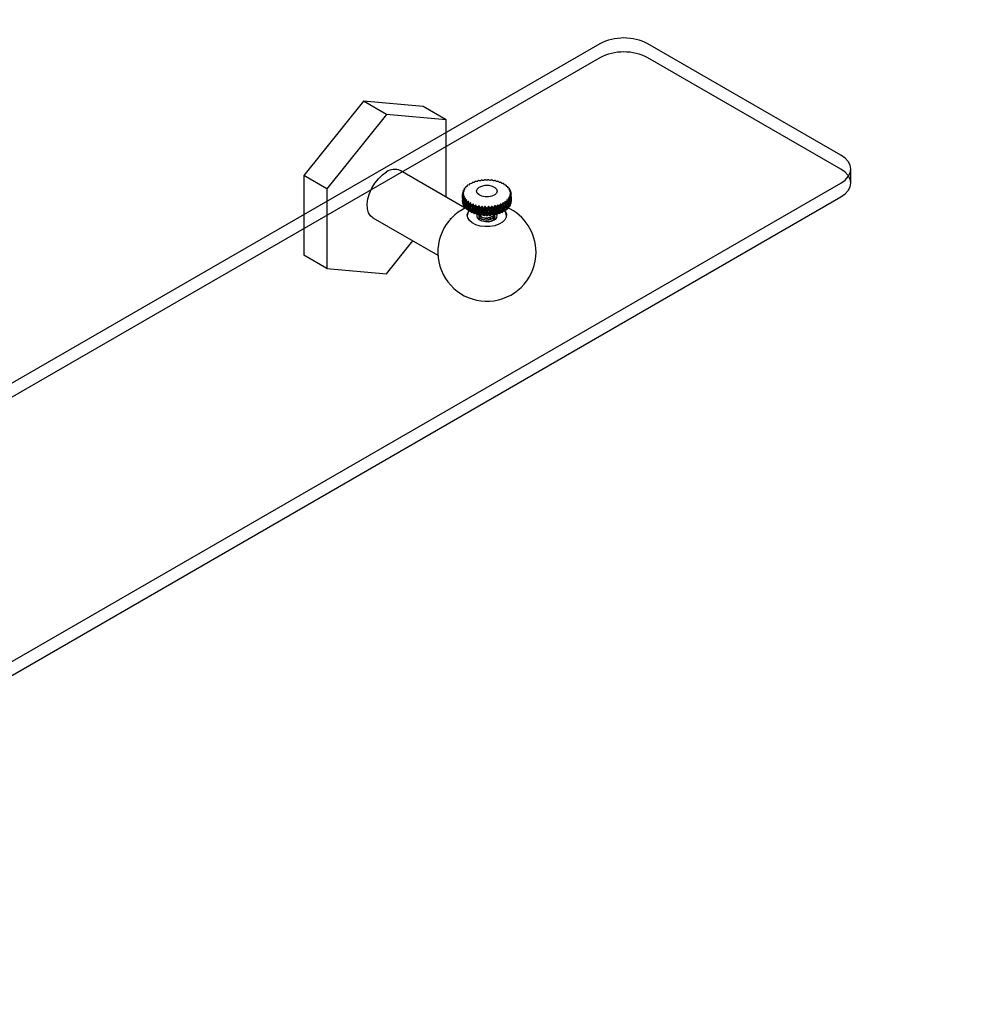
# Model space of a CAD drawing. Units: millimetres. Extents: x 3 to 1746, y 5 to 1745.
# Drawn here: x 283 to 563, y 1154 to 1443 of the extents above; entities that cross this region are included whole.
import ezdxf

# ---------------------------------------------------------------- set-up
doc = ezdxf.new("R2010")
doc.units = ezdxf.units.MM
doc.styles.add('SLDTEXTSTYLE1', font='TXT', dxfattribs={"width": 0.75})

msp = doc.modelspace()

# ---------------------------------------------------------------- linework, layer by layer
at = {"color": 7, "linetype": 'Continuous', "lineweight": 25}
for p, q in [((453.43, 1436.06), (43.31, 1199.31)), ((524.14, 1403.41), (467.57, 1436.06)), ((453.43, 1431.98), (43.31, 1195.22)), ((524.14, 1399.33), (467.57, 1431.98)), ((384.13, 1419.23), (366.63, 1397.46)), ((390.92, 1415.31), (384.13, 1419.23)), ((401.63, 1417.66), (384.13, 1419.23)), ((390.92, 1415.31), (373.42, 1393.54)), ((408.42, 1413.75), (390.92, 1415.31)), ((408.42, 1413.75), (401.63, 1417.66)), ((408.42, 1391.11), (408.42, 1413.75)), ((413.97, 1387.91), (394.92, 1398.9)), ((527.07, 1395.24), (527.07, 1399.33)), ((114.02, 1158.49), (524.14, 1395.24)), ((373.42, 1393.54), (366.63, 1397.46)), ((366.63, 1397.46), (366.63, 1374.12)), ((414.8, 1394.69), (415.25, 1394.82)), ((415.24, 1394.97), (415.2, 1394.83)), ((415.35, 1394.89), (415.24, 1394.97)), ((415.47, 1395.11), (415.93, 1395.21)), ((415.98, 1395.36), (415.94, 1395.21)), ((416.04, 1395.26), (415.98, 1395.36)), ((416.25, 1395.47), (416.69, 1395.53)), ((416.81, 1395.67), (416.77, 1395.56)), ((416.81, 1395.58), (416.81, 1395.67)), ((417.1, 1395.76), (417.52, 1395.79)), ((417.66, 1395.83), (417.7, 1395.92)), ((418.01, 1395.99), (418.4, 1395.98)), ((418.55, 1396.01), (418.65, 1396.1)), ((418.97, 1396.14), (419.33, 1396.1)), ((419.48, 1396.11), (419.63, 1396.19)), ((419.96, 1396.21), (420.27, 1396.15)), ((420.42, 1396.15), (420.62, 1396.21)), ((420.95, 1396.2), (421.22, 1396.11)), ((421.36, 1396.1), (421.61, 1396.15)), ((421.94, 1396.11), (422.14, 1396.01)), ((422.29, 1395.98), (422.57, 1396.01)), ((422.89, 1395.94), (423.04, 1395.82)), ((423.17, 1395.79), (423.49, 1395.79)), ((423.79, 1395.7), (423.88, 1395.57)), ((424, 1395.53), (424.35, 1395.5)), ((424.62, 1395.39), (424.65, 1395.25)), ((424.76, 1395.2), (425.13, 1395.14)), ((425.37, 1395.01), (425.33, 1394.88)), ((425.43, 1394.81), (425.82, 1394.73)), ((373.42, 1393.54), (373.42, 1370.2)), ((413.21, 1392.03), (413.56, 1392.33)), ((413.56, 1392.42), (413.23, 1392.41)), ((413.23, 1392.41), (413.23, 1392.04)), ((413.58, 1391.87), (413.23, 1391.84)), ((413.27, 1392.6), (413.65, 1392.87)), ((413.3, 1391.46), (413.6, 1391.78)), ((413.38, 1392.98), (413.36, 1392.67)), ((413.67, 1392.96), (413.38, 1392.98)), ((413.45, 1393.16), (413.87, 1393.4)), ((413.66, 1393.53), (413.63, 1393.26)), ((413.91, 1393.49), (413.66, 1393.53)), ((413.78, 1393.71), (414.21, 1393.91)), ((414.06, 1394.05), (414.03, 1393.83)), ((414.28, 1393.99), (414.06, 1394.05)), ((414.23, 1394.22), (414.68, 1394.39)), ((414.6, 1394.54), (414.56, 1394.34)), ((414.76, 1394.46), (414.6, 1394.54)), ((426.02, 1394.58), (425.92, 1394.45)), ((425.97, 1394.41), (426.02, 1394.58)), ((426.01, 1394.38), (426.4, 1394.26)), ((426.57, 1394.1), (426.41, 1393.98)), ((426.47, 1393.9), (426.86, 1393.76)), ((426.51, 1393.89), (426.57, 1394.1)), ((426.99, 1393.58), (426.77, 1393.48)), ((426.81, 1393.39), (427.2, 1393.22)), ((426.94, 1393.34), (426.99, 1393.58)), ((427.28, 1393.03), (427.01, 1392.95)), ((427.03, 1392.86), (427.4, 1392.65)), ((427.45, 1391.89), (427.09, 1391.86)), ((427.44, 1392.46), (427.11, 1392.41)), ((427.12, 1392.32), (427.46, 1392.08)), ((427.24, 1392.75), (427.28, 1393.03)), ((427.41, 1392.12), (427.44, 1392.46)), ((427.46, 1391.25), (427.45, 1391.89)), ((427.46, 1392.08), (427.46, 1392.02)), ((427.46, 1391.25), (427.46, 1392.02)), ((114.02, 1154.4), (524.14, 1391.16)), ((413.21, 1390.87), (413.21, 1390.1)), ((413.21, 1389.79), (413.22, 1390.1)), ((413.23, 1389.6), (413.28, 1389.58)), ((413.74, 1391.33), (413.36, 1391.27)), ((413.36, 1389.03), (413.49, 1389)), ((413.53, 1390.9), (413.77, 1391.25)), ((414.02, 1390.81), (413.63, 1390.71)), ((413.88, 1390.36), (414.07, 1390.73)), ((414.42, 1390.31), (414.03, 1390.19)), ((414.37, 1389.86), (414.5, 1390.24)), ((414.46, 1390.13), (414.42, 1390.31)), ((414.94, 1389.86), (414.55, 1389.7)), ((415, 1389.6), (414.94, 1389.86)), ((414.96, 1389.4), (415.03, 1389.79)), ((415.57, 1389.45), (415.19, 1389.26)), ((415.67, 1389.07), (415.57, 1389.45)), ((415.67, 1389), (415.67, 1389.39)), ((416.28, 1389.09), (415.92, 1388.87)), ((417.11, 1386.41), (416.28, 1389.09)), ((416.46, 1388.65), (416.4, 1389.04)), ((424.26, 1389.03), (424.29, 1388.68)), ((425.01, 1387.02), (424.26, 1389.03)), ((424.83, 1388.91), (424.38, 1389.09)), ((425.12, 1387.08), (424.38, 1389.09)), ((424.99, 1389.38), (425.08, 1389.03)), ((425.37, 1388.25), (424.99, 1389.38)), ((425.55, 1389.3), (425.1, 1389.44)), ((425.74, 1387.49), (425.1, 1389.44)), ((425.63, 1389.78), (425.77, 1389.44)), ((426.18, 1389.74), (425.72, 1389.85)), ((426.26, 1387.95), (425.72, 1389.85)), ((426.17, 1390.23), (426.36, 1389.9)), ((426.69, 1390.24), (426.25, 1390.31)), ((426.32, 1389.98), (426.25, 1390.31)), ((426.6, 1390.72), (426.83, 1390.41)), ((427.08, 1390.77), (426.65, 1390.8)), ((426.68, 1390.6), (426.65, 1390.8)), ((426.9, 1391.24), (427.18, 1390.95)), ((427.33, 1391.32), (426.94, 1391.32)), ((427.07, 1391.77), (427.39, 1391.51)), ((427.11, 1389.01), (427.33, 1389.06)), ((427.35, 1389.59), (427.45, 1389.63)), ((413.62, 1388.48), (413.83, 1388.45)), ((414.02, 1387.96), (414.3, 1387.93)), ((414.54, 1387.47), (414.88, 1387.47)), ((415.17, 1387.02), (415.59, 1387.06)), ((415.9, 1386.64), (416.31, 1386.71)), ((416.31, 1386.71), (415.99, 1387.89)), ((416.31, 1386.71), (416.36, 1386.69)), ((416.72, 1386.31), (417.11, 1386.41)), ((417.08, 1388.8), (416.74, 1388.55)), ((417.97, 1386.19), (417.08, 1388.8)), ((417.11, 1386.41), (417.24, 1386.37)), ((417.33, 1388.37), (417.21, 1388.76)), ((418.11, 1386.16), (417.41, 1388.19)), ((417.61, 1386.06), (417.97, 1386.19)), ((417.94, 1388.57), (417.64, 1388.3)), ((418.88, 1386.03), (417.94, 1388.57)), ((417.97, 1386.19), (418.11, 1386.16)), ((418.26, 1388.17), (418.08, 1388.54)), ((419.02, 1386.01), (418.08, 1388.54)), ((418.11, 1386.16), (418.24, 1385.93)), ((418.56, 1385.87), (418.88, 1386.03)), ((418.85, 1388.41), (418.58, 1388.12)), ((419.81, 1385.95), (418.85, 1388.41)), ((418.88, 1386.03), (419.02, 1386.01)), ((419.23, 1388.04), (418.99, 1388.39)), ((419.96, 1385.95), (418.99, 1388.39)), ((419.02, 1386.01), (419.21, 1385.8)), ((419.78, 1388.33), (419.56, 1388.01)), ((420.76, 1385.95), (419.78, 1388.33)), ((420.22, 1387.99), (419.93, 1388.32)), ((420.91, 1385.95), (419.93, 1388.32)), ((420.73, 1388.32), (420.55, 1387.99)), ((421.7, 1386.02), (420.73, 1388.32)), ((421.21, 1388.02), (420.88, 1388.33)), ((421.84, 1386.04), (420.88, 1388.33)), ((421.52, 1385.8), (421.7, 1386.02)), ((421.67, 1388.39), (421.54, 1388.05)), ((422.61, 1386.17), (421.67, 1388.39)), ((421.7, 1386.02), (421.84, 1386.04)), ((422.19, 1388.13), (421.81, 1388.41)), ((422.75, 1386.2), (421.81, 1388.41)), ((421.84, 1386.04), (422.17, 1385.88)), ((422.48, 1385.93), (422.61, 1386.17)), ((422.58, 1388.53), (422.51, 1388.18)), ((423.48, 1386.38), (422.58, 1388.53)), ((422.61, 1386.17), (422.75, 1386.2)), ((423.13, 1388.32), (422.72, 1388.56)), ((423.61, 1386.43), (422.72, 1388.56)), ((422.74, 1385.96), (422.74, 1386.19)), ((422.75, 1386.2), (423.11, 1386.07)), ((423.41, 1386.14), (423.48, 1386.38)), ((423.45, 1388.75), (423.43, 1388.4)), ((424.28, 1386.67), (423.45, 1388.75)), ((423.48, 1386.38), (423.61, 1386.43)), ((424.01, 1388.58), (423.58, 1388.79)), ((424.4, 1386.72), (423.58, 1388.79)), ((423.61, 1386.43), (423.99, 1386.33)), ((424.27, 1386.43), (424.28, 1386.67)), ((424.28, 1386.67), (424.4, 1386.72)), ((424.4, 1386.72), (424.81, 1386.65)), ((425.01, 1387.02), (425.12, 1387.08)), ((425.06, 1386.78), (425.01, 1387.02)), ((425.12, 1387.08), (425.54, 1387.04)), ((425.53, 1387.84), (425.38, 1388.27)), ((425.74, 1387.49), (426.16, 1387.49)), ((426.26, 1387.95), (426.68, 1387.98)), ((426.75, 1388.46), (427.07, 1388.51)), ((386.92, 1385.05), (405.97, 1374.05)), ((410, 1384.78), (409.51, 1384.8)), ((417.94, 1385.72), (417.94, 1385.64)), ((419.53, 1385.77), (419.81, 1385.95)), ((419.81, 1385.95), (419.96, 1385.95)), ((419.96, 1385.95), (420.2, 1385.74)), ((420.53, 1385.74), (420.76, 1385.95)), ((420.76, 1385.95), (420.91, 1385.95)), ((420.91, 1385.95), (421.19, 1385.77)), ((422.51, 1385.55), (421.31, 1385.15)), ((421.31, 1385.15), (421.31, 1385.25)), ((421.53, 1384.73), (421.31, 1385.15)), ((422.51, 1385.71), (422.51, 1385.55)), ((422.74, 1385.31), (422.74, 1385.39)), ((390.92, 1368.64), (398.66, 1378.27)), ((373.42, 1370.2), (366.63, 1374.12)), ((373.42, 1370.2), (390.92, 1368.64))]:
    msp.add_line(p, q, dxfattribs=at)
at = {"color": 7, "linetype": 'Continuous', "lineweight": 25, "flags": 128}
for points in [[(524.14, 1395.24), (525.38, 1396.12), (526.31, 1397.12), (526.88, 1398.2), (527.07, 1399.33), (526.88, 1400.45), (526.31, 1401.54), (525.38, 1402.53), (524.14, 1403.41)], [(386.92, 1385.05), (386.24, 1385.61), (385.67, 1386.52), (385.34, 1387.7), (385.27, 1389.07), (385.47, 1390.58), (385.92, 1392.15), (386.61, 1393.71), (387.5, 1395.2), (388.55, 1396.53), (389.71, 1397.65), (390.92, 1398.51)], [(524.14, 1391.16), (525.38, 1392.04), (526.31, 1393.03), (526.88, 1394.12), (527.07, 1395.24), (526.88, 1396.37), (526.31, 1397.45), (525.38, 1398.45), (524.14, 1399.33)], [(418.85, 1394.38), (419.83, 1394.58), (420.88, 1394.58), (421.85, 1394.37), (422.65, 1393.98), (423.16, 1393.46), (423.34, 1392.87), (423.15, 1392.28), (422.63, 1391.76), (421.82, 1391.37), (420.84, 1391.17), (419.8, 1391.17), (418.82, 1391.38), (418.03, 1391.77), (417.51, 1392.29), (417.34, 1392.89), (417.52, 1393.48), (418.05, 1394), (418.85, 1394.38)], [(425.61, 1387.09), (425.75, 1386.9), (426.06, 1386.09), (426.02, 1385.25), (425.61, 1384.46), (424.88, 1383.74), (423.86, 1383.15), (422.62, 1382.73), (421.24, 1382.49), (419.8, 1382.47), (418.39, 1382.65), (417.11, 1383.03), (416.02, 1383.58), (415.21, 1384.27), (414.73, 1385.05), (414.59, 1385.88), (414.82, 1386.7), (415.06, 1387.09)], [(423.07, 1386.08), (423.21, 1385.76), (423.16, 1385.14), (422.73, 1384.58), (421.98, 1384.15), (421, 1383.9), (419.94, 1383.87), (418.93, 1384.06), (418.11, 1384.46), (417.59, 1384.99), (417.44, 1385.6), (417.6, 1386.08)]]:
    msp.add_lwpolyline(points, dxfattribs=at)
at = {"color": 7, "linetype": 'Continuous', "lineweight": 25}
for centre, radius, start, end in [((460.5, 1422.42), 15.37, 62.6097, 117.3903), ((460.5, 1418.33), 15.37, 62.6097, 117.3903), ((393.26, 1395.31), 3.96, 65.1287, 126.1818), ((417.98, 1390.23), 5.48, 125.5102, 128.1536), ((418.71, 1389.1), 6.83, 118.3185, 120.6005), ((419.35, 1387.81), 8.27, 112.0324, 114.0413), ((419.83, 1386.5), 9.66, 106.4133, 108.2238), ((420.14, 1385.32), 10.88, 101.2651, 102.9382), ((420.29, 1384.43), 11.78, 96.4259, 98.0123), ((420.34, 1383.95), 12.27, 91.7574, 93.3012), ((420.34, 1383.92), 12.29, 87.1349, 88.6768), ((420.38, 1384.37), 11.84, 82.4372, 84.0178), ((420.52, 1385.23), 10.98, 77.5373, 79.2001), ((420.81, 1386.38), 9.78, 72.2923, 74.0874), ((421.28, 1387.68), 8.4, 66.5329, 68.5203), ((421.9, 1388.98), 6.96, 60.0535, 62.3062), ((422.63, 1390.13), 5.6, 52.6055, 55.2109), ((415.6, 1392.1), 2.39, 181.8115, 186.4093), ((415.66, 1392.09), 2.44, 168.0557, 172.5823), ((415.98, 1391.99), 2.78, 155.1483, 159.3012), ((416.52, 1391.69), 3.41, 143.7087, 147.337), ((417.22, 1391.11), 4.31, 133.8827, 136.9819), ((423.39, 1391.04), 4.41, 43.9089, 46.9615), ((424.09, 1391.65), 3.48, 33.7047, 37.2818), ((424.66, 1391.98), 2.83, 21.8865, 25.9938), ((425, 1392.09), 2.46, 8.7031, 13.2057), ((425.08, 1392.1), 2.38, 354.8846, 359.4908), ((415.6, 1389.86), 2.39, 181.4929, 186.0931), ((415.82, 1392.15), 2.61, 195.4308, 199.7634), ((415.81, 1389.9), 2.6, 195.1269, 199.4687), ((416.28, 1392.36), 3.12, 207.9926, 211.8414), ((416.92, 1392.82), 3.91, 219.0076, 222.3157), ((417.67, 1393.58), 4.98, 228.431, 231.2484), ((418.42, 1394.62), 6.26, 236.4677, 238.8851), ((419.11, 1395.86), 7.68, 243.3978, 245.5078), ((421.63, 1395.74), 7.54, 295.0782, 297.2134), ((422.32, 1394.51), 6.13, 301.7846, 304.2355), ((423.08, 1393.5), 4.87, 309.5309, 312.3907), ((423.82, 1392.77), 3.83, 318.5994, 321.9572), ((424.45, 1392.33), 3.06, 329.2261, 333.125), ((424.89, 1392.14), 2.58, 341.4454, 345.8148), ((424.88, 1389.9), 2.58, 341.1486, 345.5092), ((425.08, 1389.86), 2.38, 354.5676, 359.172), ((420.34, 1374.99), 14.4, 115.0901, 0), ((416.27, 1390.11), 3.1, 207.7204, 211.5815), ((416.91, 1390.56), 3.89, 218.7729, 222.093), ((417.65, 1391.32), 4.95, 228.2311, 231.0588), ((416.96, 1385.42), 2.38, 136.0281, 174.4263), ((418.41, 1392.35), 6.23, 236.2965, 238.722), ((419.09, 1393.59), 7.65, 243.2489, 245.365), ((419.64, 1394.91), 9.08, 249.3565, 251.2439), ((419.65, 1397.18), 9.11, 249.4888, 251.3718), ((420.03, 1396.16), 10.39, 254.8473, 256.5725), ((420.03, 1398.43), 10.41, 254.9677, 256.6899), ((420.25, 1399.45), 11.46, 260.0209, 261.6369), ((420.33, 1400.11), 12.12, 264.8031, 266.3592), ((420.34, 1400.33), 12.34, 269.4479, 270.9858), ((420.35, 1400.07), 12.08, 274.0783, 275.6381), ((420.44, 1399.37), 11.37, 278.816, 280.4398), ((420.66, 1396.1), 10.33, 283.6731, 285.4049), ((420.67, 1398.32), 10.3, 283.7912, 285.526), ((421.06, 1394.84), 9.01, 289.0239, 290.9206), ((421.07, 1397.06), 8.98, 289.1527, 291.0539), ((421.61, 1393.52), 7.58, 294.9342, 297.0632), ((423.65, 1385.39), 2.45, 6.1263, 43.6845), ((422.3, 1392.29), 6.16, 301.6199, 304.0626), ((423.06, 1391.27), 4.89, 309.3391, 312.1885), ((420.34, 1374.99), 14.4, 0, 65.4241), ((423.8, 1390.53), 3.85, 318.3742, 321.7198), ((424.44, 1390.09), 3.07, 328.9636, 332.8503), ((420.24, 1397.19), 11.44, 259.9084, 261.5263), ((420.33, 1397.86), 12.11, 264.6953, 266.2522), ((420.34, 1398.08), 12.34, 269.3418, 270.8796), ((420.35, 1397.83), 12.09, 273.9711, 275.53), ((420.44, 1397.14), 11.39, 278.7049, 280.3268)]:
    msp.add_arc(centre, radius, start, end, dxfattribs=at)
for centre, major_axis, ratio, start_param, end_param in [((420.34, 1385.38), (2.4, 0.58), 0.158809, 5.192299, 5.802421), ((420.34, 1387.07), (-1.84, 1.95), 0.790734, 2.787617, 3.397739)]:
    msp.add_ellipse(centre, major_axis=major_axis, ratio=ratio, start_param=start_param, end_param=end_param, dxfattribs=at)
for points, knots in [([(415.25, 1394.82), (415.26, 1394.83), (415.28, 1394.84), (415.31, 1394.86), (415.34, 1394.88), (415.35, 1394.89)], [0, 0, 0, 0, 0.2509543, 0.5019086, 1, 1, 1, 1]), ([(415.93, 1395.21), (415.94, 1395.21), (415.96, 1395.22), (415.99, 1395.24), (416.02, 1395.25), (416.04, 1395.26)], [0, 0, 0, 0, 0.250954, 0.501909, 1, 1, 1, 1]), ([(416.69, 1395.53), (416.7, 1395.53), (416.72, 1395.54), (416.76, 1395.56), (416.79, 1395.57), (416.81, 1395.58)], [0, 0, 0, 0, 0.250954, 0.501909, 1, 1, 1, 1]), ([(417.52, 1395.79), (417.53, 1395.8), (417.55, 1395.8), (417.6, 1395.81), (417.63, 1395.82), (417.66, 1395.83)], [0, 0, 0, 0, 0.250954, 0.501909, 1, 1, 1, 1]), ([(418.4, 1395.98), (418.42, 1395.99), (418.44, 1395.99), (418.49, 1396), (418.52, 1396), (418.55, 1396.01)], [0, 0, 0, 0, 0.2509543, 0.5019086, 1, 1, 1, 1]), ([(419.33, 1396.1), (419.34, 1396.1), (419.37, 1396.11), (419.42, 1396.11), (419.45, 1396.11), (419.48, 1396.11)], [0, 0, 0, 0, 0.250954, 0.501909, 1, 1, 1, 1]), ([(420.27, 1396.15), (420.28, 1396.15), (420.31, 1396.15), (420.36, 1396.15), (420.4, 1396.15), (420.42, 1396.15)], [0, 0, 0, 0, 0.2509543, 0.5019086, 1, 1, 1, 1]), ([(421.22, 1396.11), (421.23, 1396.11), (421.25, 1396.11), (421.3, 1396.11), (421.34, 1396.1), (421.36, 1396.1)], [0, 0, 0, 0, 0.250954, 0.501909, 1, 1, 1, 1]), ([(422.14, 1396.01), (422.16, 1396), (422.18, 1396), (422.23, 1395.99), (422.26, 1395.99), (422.29, 1395.98)], [0, 0, 0, 0, 0.250954, 0.501909, 1, 1, 1, 1]), ([(423.04, 1395.82), (423.05, 1395.82), (423.07, 1395.81), (423.12, 1395.8), (423.15, 1395.79), (423.17, 1395.79)], [0, 0, 0, 0, 0.250954, 0.501909, 1, 1, 1, 1]), ([(423.88, 1395.57), (423.89, 1395.57), (423.91, 1395.56), (423.95, 1395.54), (423.98, 1395.53), (424, 1395.53)], [0, 0, 0, 0, 0.250954, 0.501909, 1, 1, 1, 1]), ([(424.65, 1395.25), (424.66, 1395.25), (424.68, 1395.24), (424.71, 1395.22), (424.74, 1395.21), (424.76, 1395.2)], [0, 0, 0, 0, 0.250954, 0.501909, 1, 1, 1, 1]), ([(425.33, 1394.88), (425.34, 1394.87), (425.36, 1394.86), (425.39, 1394.84), (425.42, 1394.83), (425.43, 1394.81)], [0, 0, 0, 0, 0.250954, 0.501909, 1, 1, 1, 1]), ([(413.3, 1389.22), (413.27, 1389.78), (413.23, 1390.71), (413.22, 1391.65), (413.21, 1392.03)], [0, 0, 0, 0, 0.593912, 1, 1, 1, 1]), ([(413.23, 1391.84), (413.24, 1391.31), (413.27, 1390.38), (413.33, 1389.45), (413.36, 1389.03)], [0, 0, 0, 0, 0.559287, 1, 1, 1, 1]), ([(413.56, 1392.33), (413.56, 1392.34), (413.56, 1392.35), (413.56, 1392.38), (413.56, 1392.4), (413.56, 1392.42)], [0, 0, 0, 0, 0.250954, 0.501909, 1, 1, 1, 1]), ([(413.6, 1391.78), (413.6, 1391.79), (413.6, 1391.8), (413.59, 1391.83), (413.59, 1391.86), (413.58, 1391.87)], [0, 0, 0, 0, 0.250954, 0.501909, 1, 1, 1, 1]), ([(413.65, 1392.87), (413.65, 1392.88), (413.65, 1392.89), (413.66, 1392.92), (413.67, 1392.94), (413.67, 1392.96)], [0, 0, 0, 0, 0.250954, 0.501909, 1, 1, 1, 1]), ([(413.87, 1393.4), (413.87, 1393.41), (413.88, 1393.42), (413.89, 1393.45), (413.91, 1393.47), (413.91, 1393.49)], [0, 0, 0, 0, 0.250954, 0.501909, 1, 1, 1, 1]), ([(414.21, 1393.91), (414.22, 1393.92), (414.23, 1393.93), (414.25, 1393.96), (414.27, 1393.98), (414.28, 1393.99)], [0, 0, 0, 0, 0.250954, 0.501909, 1, 1, 1, 1]), ([(414.68, 1394.39), (414.68, 1394.39), (414.7, 1394.41), (414.73, 1394.43), (414.75, 1394.45), (414.76, 1394.46)], [0, 0, 0, 0, 0.250954, 0.501909, 1, 1, 1, 1]), ([(425.92, 1394.45), (425.93, 1394.45), (425.95, 1394.43), (425.97, 1394.41), (425.99, 1394.39), (426.01, 1394.38)], [0, 0, 0, 0, 0.250954, 0.501909, 1, 1, 1, 1]), ([(426.41, 1393.98), (426.41, 1393.97), (426.42, 1393.96), (426.44, 1393.94), (426.46, 1393.92), (426.47, 1393.9)], [0, 0, 0, 0, 0.250954, 0.501909, 1, 1, 1, 1]), ([(426.77, 1393.48), (426.77, 1393.47), (426.78, 1393.46), (426.8, 1393.43), (426.81, 1393.41), (426.81, 1393.39)], [0, 0, 0, 0, 0.250954, 0.501909, 1, 1, 1, 1]), ([(427.01, 1392.95), (427.01, 1392.94), (427.01, 1392.93), (427.02, 1392.9), (427.03, 1392.88), (427.03, 1392.86)], [0, 0, 0, 0, 0.250954, 0.501909, 1, 1, 1, 1]), ([(427.09, 1391.86), (427.09, 1391.85), (427.09, 1391.84), (427.08, 1391.81), (427.08, 1391.79), (427.07, 1391.77)], [0, 0, 0, 0, 0.250954, 0.501909, 1, 1, 1, 1]), ([(427.11, 1392.41), (427.11, 1392.4), (427.12, 1392.38), (427.12, 1392.36), (427.12, 1392.33), (427.12, 1392.32)], [0, 0, 0, 0, 0.250954, 0.501909, 1, 1, 1, 1]), ([(413.22, 1391.54), (413.22, 1391.31), (413.21, 1390.66), (413.22, 1390.02), (413.23, 1389.6)], [0, 0, 0, 0, 0.361618, 1, 1, 1, 1]), ([(413.52, 1388.66), (413.47, 1389.21), (413.38, 1390.14), (413.32, 1391.08), (413.3, 1391.46)], [0, 0, 0, 0, 0.593912, 1, 1, 1, 1]), ([(413.36, 1391.27), (413.4, 1390.75), (413.47, 1389.82), (413.58, 1388.89), (413.62, 1388.48)], [0, 0, 0, 0, 0.559287, 1, 1, 1, 1]), ([(413.87, 1388.13), (413.8, 1388.67), (413.67, 1389.59), (413.57, 1390.52), (413.53, 1390.9)], [0, 0, 0, 0, 0.593912, 1, 1, 1, 1]), ([(413.63, 1390.71), (413.69, 1390.2), (413.81, 1389.27), (413.96, 1388.36), (414.02, 1387.96)], [0, 0, 0, 0, 0.5592869, 1, 1, 1, 1]), ([(413.77, 1391.25), (413.77, 1391.25), (413.76, 1391.27), (413.75, 1391.3), (413.74, 1391.32), (413.74, 1391.33)], [0, 0, 0, 0, 0.250954, 0.501909, 1, 1, 1, 1]), ([(414.35, 1387.62), (414.25, 1388.16), (414.08, 1389.07), (413.94, 1389.99), (413.88, 1390.36)], [0, 0, 0, 0, 0.5939119, 1, 1, 1, 1]), ([(414.07, 1390.73), (414.07, 1390.73), (414.06, 1390.75), (414.04, 1390.78), (414.03, 1390.8), (414.02, 1390.81)], [0, 0, 0, 0, 0.250954, 0.501909, 1, 1, 1, 1]), ([(414.03, 1390.19), (414.12, 1389.68), (414.27, 1388.77), (414.46, 1387.86), (414.54, 1387.47)], [0, 0, 0, 0, 0.559287, 1, 1, 1, 1]), ([(414.95, 1387.17), (414.83, 1387.7), (414.62, 1388.59), (414.44, 1389.49), (414.37, 1389.86)], [0, 0, 0, 0, 0.593912, 1, 1, 1, 1]), ([(414.5, 1390.24), (414.49, 1390.25), (414.48, 1390.26), (414.45, 1390.28), (414.43, 1390.3), (414.42, 1390.31)], [0, 0, 0, 0, 0.250954, 0.501909, 1, 1, 1, 1]), ([(414.55, 1389.7), (414.66, 1389.2), (414.86, 1388.3), (415.07, 1387.41), (415.17, 1387.02)], [0, 0, 0, 0, 0.559287, 1, 1, 1, 1]), ([(415.03, 1389.79), (415.03, 1389.8), (415.01, 1389.81), (414.98, 1389.83), (414.96, 1389.85), (414.94, 1389.86)], [0, 0, 0, 0, 0.250954, 0.501909, 1, 1, 1, 1]), ([(415.65, 1386.76), (415.51, 1387.28), (415.27, 1388.15), (415.05, 1389.04), (414.96, 1389.4)], [0, 0, 0, 0, 0.5939119, 1, 1, 1, 1]), ([(415.19, 1389.26), (415.32, 1388.77), (415.54, 1387.89), (415.79, 1387.02), (415.9, 1386.64)], [0, 0, 0, 0, 0.559287, 1, 1, 1, 1]), ([(415.67, 1389.39), (415.66, 1389.39), (415.65, 1389.4), (415.61, 1389.42), (415.58, 1389.44), (415.57, 1389.45)], [0, 0, 0, 0, 0.250954, 0.501909, 1, 1, 1, 1]), ([(416.44, 1386.41), (416.28, 1386.92), (416.02, 1387.77), (415.77, 1388.64), (415.67, 1389)], [0, 0, 0, 0, 0.593912, 1, 1, 1, 1]), ([(416.4, 1389.04), (416.39, 1389.04), (416.37, 1389.05), (416.33, 1389.07), (416.3, 1389.08), (416.28, 1389.09)], [0, 0, 0, 0, 0.250954, 0.501909, 1, 1, 1, 1]), ([(424.38, 1389.09), (424.37, 1389.08), (424.35, 1389.07), (424.31, 1389.06), (424.28, 1389.04), (424.26, 1389.03)], [0, 0, 0, 0, 0.250954, 0.501909, 1, 1, 1, 1]), ([(425.54, 1387.04), (425.4, 1387.41), (425.18, 1388.02), (424.93, 1388.65), (424.83, 1388.91)], [0, 0, 0, 0, 0.593912, 1, 1, 1, 1]), ([(425.1, 1389.44), (425.09, 1389.44), (425.07, 1389.43), (425.03, 1389.41), (425.01, 1389.39), (424.99, 1389.38)], [0, 0, 0, 0, 0.250954, 0.501909, 1, 1, 1, 1]), ([(425.08, 1389.03), (425.21, 1388.68), (425.45, 1388.06), (425.66, 1387.45), (425.76, 1387.19)], [0, 0, 0, 0, 0.559287, 1, 1, 1, 1]), ([(426.16, 1387.49), (426.05, 1387.84), (425.86, 1388.44), (425.64, 1389.05), (425.55, 1389.3)], [0, 0, 0, 0, 0.593912, 1, 1, 1, 1]), ([(425.72, 1389.85), (425.72, 1389.84), (425.7, 1389.83), (425.67, 1389.81), (425.65, 1389.79), (425.63, 1389.78)], [0, 0, 0, 0, 0.250954, 0.501909, 1, 1, 1, 1]), ([(425.77, 1389.44), (425.89, 1389.1), (426.09, 1388.5), (426.27, 1387.91), (426.35, 1387.65)], [0, 0, 0, 0, 0.559287, 1, 1, 1, 1]), ([(426.25, 1390.31), (426.24, 1390.3), (426.23, 1390.29), (426.2, 1390.26), (426.18, 1390.24), (426.17, 1390.23)], [0, 0, 0, 0, 0.250954, 0.501909, 1, 1, 1, 1]), ([(426.68, 1387.98), (426.59, 1388.33), (426.43, 1388.91), (426.25, 1389.5), (426.18, 1389.74)], [0, 0, 0, 0, 0.593912, 1, 1, 1, 1]), ([(426.36, 1389.9), (426.45, 1389.58), (426.62, 1388.99), (426.76, 1388.41), (426.82, 1388.15)], [0, 0, 0, 0, 0.559287, 1, 1, 1, 1]), ([(426.65, 1390.8), (426.65, 1390.79), (426.64, 1390.78), (426.62, 1390.75), (426.6, 1390.73), (426.6, 1390.72)], [0, 0, 0, 0, 0.250954, 0.501909, 1, 1, 1, 1]), ([(427.07, 1388.51), (427, 1388.85), (426.89, 1389.42), (426.75, 1390), (426.69, 1390.24)], [0, 0, 0, 0, 0.593912, 1, 1, 1, 1]), ([(426.83, 1390.41), (426.9, 1390.09), (427.03, 1389.51), (427.13, 1388.94), (427.17, 1388.69)], [0, 0, 0, 0, 0.559287, 1, 1, 1, 1]), ([(426.94, 1391.32), (426.93, 1391.31), (426.93, 1391.3), (426.91, 1391.27), (426.9, 1391.25), (426.9, 1391.24)], [0, 0, 0, 0, 0.250954, 0.501909, 1, 1, 1, 1]), ([(427.33, 1389.06), (427.29, 1389.4), (427.22, 1389.96), (427.12, 1390.53), (427.08, 1390.77)], [0, 0, 0, 0, 0.593912, 1, 1, 1, 1]), ([(427.18, 1390.95), (427.22, 1390.63), (427.31, 1390.06), (427.36, 1389.5), (427.39, 1389.25)], [0, 0, 0, 0, 0.559287, 1, 1, 1, 1]), ([(427.45, 1389.63), (427.44, 1389.96), (427.41, 1390.53), (427.36, 1391.09), (427.33, 1391.32)], [0, 0, 0, 0, 0.593912, 1, 1, 1, 1]), ([(427.39, 1391.51), (427.41, 1391.19), (427.45, 1390.63), (427.46, 1390.07), (427.46, 1389.82)], [0, 0, 0, 0, 0.559287, 1, 1, 1, 1]), ([(415.92, 1388.87), (416.07, 1388.39), (416.33, 1387.53), (416.6, 1386.68), (416.72, 1386.31)], [0, 0, 0, 0, 0.559287, 1, 1, 1, 1]), ([(417.31, 1386.13), (417.14, 1386.63), (416.85, 1387.46), (416.57, 1388.31), (416.46, 1388.65)], [0, 0, 0, 0, 0.593912, 1, 1, 1, 1]), ([(416.74, 1388.55), (416.9, 1388.08), (417.19, 1387.24), (417.48, 1386.42), (417.61, 1386.06)], [0, 0, 0, 0, 0.559287, 1, 1, 1, 1]), ([(417.21, 1388.76), (417.2, 1388.76), (417.18, 1388.77), (417.13, 1388.78), (417.1, 1388.79), (417.08, 1388.8)], [0, 0, 0, 0, 0.250954, 0.501909, 1, 1, 1, 1]), ([(418.24, 1385.93), (418.06, 1386.41), (417.75, 1387.21), (417.45, 1388.04), (417.33, 1388.37)], [0, 0, 0, 0, 0.593912, 1, 1, 1, 1]), ([(417.64, 1388.3), (417.8, 1387.84), (418.11, 1387.02), (418.42, 1386.23), (418.56, 1385.87)], [0, 0, 0, 0, 0.559287, 1, 1, 1, 1]), ([(418.11, 1386.15), (418.08, 1386.12), (417.9, 1385.94), (417.91, 1385.55), (418.19, 1385.07), (418.83, 1384.69), (419.68, 1384.49), (420.65, 1384.48), (421.24, 1384.65), (421.53, 1384.73)], [0, 0, 0, 0, 0.034398, 0.195332, 0.356266, 0.517199, 0.678133, 0.839066, 1, 1, 1, 1]), ([(418.08, 1388.54), (418.07, 1388.54), (418.04, 1388.55), (418, 1388.56), (417.96, 1388.56), (417.94, 1388.57)], [0, 0, 0, 0, 0.2509543, 0.5019086, 1, 1, 1, 1]), ([(417.98, 1386.29), (417.97, 1386.24), (417.92, 1386.02), (418.21, 1385.64), (418.82, 1385.26), (419.69, 1385.06), (420.65, 1385.05), (421.24, 1385.22), (421.53, 1385.3)], [0, 0, 0, 0, 0.059796, 0.247837, 0.435878, 0.623918, 0.811959, 1, 1, 1, 1]), ([(419.21, 1385.8), (419.02, 1386.26), (418.7, 1387.04), (418.39, 1387.84), (418.26, 1388.17)], [0, 0, 0, 0, 0.593912, 1, 1, 1, 1]), ([(418.58, 1388.12), (418.76, 1387.67), (419.07, 1386.88), (419.39, 1386.11), (419.53, 1385.77)], [0, 0, 0, 0, 0.559287, 1, 1, 1, 1]), ([(418.99, 1388.39), (418.98, 1388.39), (418.96, 1388.4), (418.91, 1388.4), (418.87, 1388.41), (418.85, 1388.41)], [0, 0, 0, 0, 0.250954, 0.501909, 1, 1, 1, 1]), ([(420.2, 1385.74), (420, 1386.19), (419.68, 1386.95), (419.36, 1387.72), (419.23, 1388.04)], [0, 0, 0, 0, 0.593912, 1, 1, 1, 1]), ([(419.56, 1388.01), (419.74, 1387.59), (420.06, 1386.82), (420.38, 1386.07), (420.53, 1385.74)], [0, 0, 0, 0, 0.559287, 1, 1, 1, 1]), ([(419.93, 1388.32), (419.92, 1388.32), (419.89, 1388.32), (419.84, 1388.33), (419.81, 1388.33), (419.78, 1388.33)], [0, 0, 0, 0, 0.250954, 0.501909, 1, 1, 1, 1]), ([(421.19, 1385.77), (421, 1386.21), (420.68, 1386.94), (420.35, 1387.68), (420.22, 1387.99)], [0, 0, 0, 0, 0.593912, 1, 1, 1, 1]), ([(420.55, 1387.99), (420.73, 1387.58), (421.06, 1386.84), (421.38, 1386.12), (421.52, 1385.8)], [0, 0, 0, 0, 0.559287, 1, 1, 1, 1]), ([(420.88, 1388.33), (420.86, 1388.33), (420.84, 1388.33), (420.79, 1388.32), (420.75, 1388.32), (420.73, 1388.32)], [0, 0, 0, 0, 0.250954, 0.501909, 1, 1, 1, 1]), ([(422.17, 1385.88), (421.98, 1386.3), (421.66, 1387), (421.34, 1387.73), (421.21, 1388.02)], [0, 0, 0, 0, 0.593912, 1, 1, 1, 1]), ([(421.54, 1388.05), (421.72, 1387.65), (422.04, 1386.94), (422.35, 1386.24), (422.48, 1385.93)], [0, 0, 0, 0, 0.559287, 1, 1, 1, 1]), ([(421.81, 1388.41), (421.8, 1388.41), (421.78, 1388.4), (421.73, 1388.4), (421.69, 1388.39), (421.67, 1388.39)], [0, 0, 0, 0, 0.250954, 0.501909, 1, 1, 1, 1]), ([(423.11, 1386.07), (422.93, 1386.47), (422.63, 1387.15), (422.31, 1387.85), (422.19, 1388.13)], [0, 0, 0, 0, 0.5939119, 1, 1, 1, 1]), ([(422.51, 1388.18), (422.68, 1387.8), (422.98, 1387.11), (423.28, 1386.44), (423.41, 1386.14)], [0, 0, 0, 0, 0.559287, 1, 1, 1, 1]), ([(422.72, 1388.56), (422.71, 1388.56), (422.68, 1388.56), (422.64, 1388.55), (422.6, 1388.54), (422.58, 1388.53)], [0, 0, 0, 0, 0.250954, 0.501909, 1, 1, 1, 1]), ([(423.99, 1386.33), (423.83, 1386.71), (423.54, 1387.37), (423.25, 1388.04), (423.13, 1388.32)], [0, 0, 0, 0, 0.593912, 1, 1, 1, 1]), ([(423.43, 1388.4), (423.59, 1388.02), (423.88, 1387.36), (424.15, 1386.71), (424.27, 1386.43)], [0, 0, 0, 0, 0.5592869, 1, 1, 1, 1]), ([(423.58, 1388.79), (423.57, 1388.79), (423.55, 1388.78), (423.5, 1388.77), (423.47, 1388.76), (423.45, 1388.75)], [0, 0, 0, 0, 0.250954, 0.501909, 1, 1, 1, 1]), ([(424.81, 1386.65), (424.66, 1387.03), (424.4, 1387.66), (424.12, 1388.31), (424.01, 1388.58)], [0, 0, 0, 0, 0.593912, 1, 1, 1, 1]), ([(424.29, 1388.68), (424.44, 1388.32), (424.71, 1387.68), (424.95, 1387.05), (425.06, 1386.78)], [0, 0, 0, 0, 0.559287, 1, 1, 1, 1]), ([(418.16, 1385.55), (418.11, 1385.5), (417.91, 1385.31), (417.92, 1384.9), (418.13, 1384.48), (418.47, 1384.3), (418.59, 1384.23)], [0, 0, 0, 0, 0.111503, 0.460922, 0.810342, 1, 1, 1, 1]), ([(417.98, 1385.64), (417.97, 1385.58), (417.92, 1385.36), (418.21, 1384.99), (418.82, 1384.61), (419.69, 1384.4), (420.64, 1384.4), (421.56, 1384.62), (422.27, 1385.02), (422.7, 1385.5), (422.7, 1385.83), (422.7, 1385.97)], [0, 0, 0, 0, 0.0397495, 0.1647495, 0.2897495, 0.4147495, 0.5397495, 0.6647495, 0.7897495, 0.9147495, 1, 1, 1, 1]), ([(418.61, 1385.44), (418.62, 1385.43), (418.7, 1385.3), (419.12, 1385.1), (419.8, 1384.94), (420.6, 1384.94), (421.07, 1385.08), (421.31, 1385.15)], [0, 0, 0, 0, 0.019101, 0.264326, 0.50955, 0.754775, 1, 1, 1, 1]), ([(420.8, 1383.91), (421.05, 1383.95), (421.61, 1384.06), (422.28, 1384.46), (422.72, 1384.97), (422.71, 1385.34), (422.71, 1385.51)], [0, 0, 0, 0, 0.221437, 0.49159, 0.761744, 1, 1, 1, 1]), ([(421.6, 1384.04), (421.83, 1384.15), (422.3, 1384.38), (422.69, 1384.85), (422.7, 1385.18), (422.7, 1385.31)], [0, 0, 0, 0, 0.347248, 0.735328, 1, 1, 1, 1]), ([(422.65, 1384.75), (422.56, 1384.59), (422.47, 1384.42), (422.26, 1384.3), (422.26, 1384.3)], [0, 0, 0, 0, 0.956382, 1, 1, 1, 1]), ([(422.39, 1384.59), (422.38, 1384.52), (422.37, 1384.42), (422.29, 1384.32), (422.26, 1384.29)], [0, 0, 0, 0, 0.639915, 1, 1, 1, 1])]:
    msp.add_open_spline(points, degree=3, knots=knots, dxfattribs=at)

# ---------------------------------------------------------------- texts
at = {"color": 7, "linetype": 'Continuous', "lineweight": 0, "insert": (27.43, 1717.67), "char_height": 31.75, "attachment_point": 1, "style": 'SLDTEXTSTYLE1'}
msp.add_mtext('\\LCollection : Joséphine / Westminster^JTablette plaque de verre, L. 60 cm.^JShelf holder, glass shelf, L. 60 cm.', dxfattribs=at)

doc.saveas('drawing.dxf')
